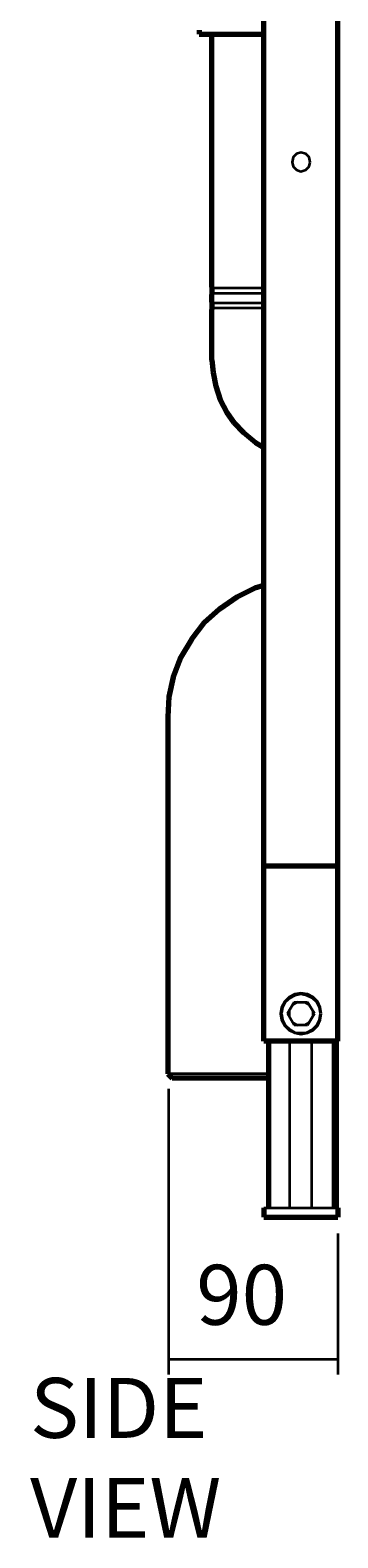
# Model space of a CAD drawing. Units: millimetres. Extents: x 8 to 1225, y -352 to -19.
# Drawn here: x 510 to 539, y -325 to -181 of the extents above; entities that cross this region are included whole.
import ezdxf

# ---------------------------------------------------------------- set-up
doc = ezdxf.new("R2010")
doc.units = ezdxf.units.MM
doc.header["$MEASUREMENT"] = 0
doc.layers.add('PA120', color=7, linetype='Continuous', lineweight=0)

msp = doc.modelspace()

# ---------------------------------------------------------------- linework, layer by layer
at = {"layer": 'PA120', "color": 250, "lineweight": 70, "true_color": 0x231f20}
for p, q in [((531.88, -277.47), (531.88, -78.14)), ((538.96, -277.47), (538.96, -78.14)), ((525.71, -180.71), (525.71, -181.08)), ((525.71, -181.08), (531.88, -181.08)), ((526.92, -205.32), (526.92, -181.08)), ((526.92, -205.32), (526.92, -206.01)), ((526.92, -206.75), (526.92, -206.01)), ((526.92, -206.75), (526.92, -207.43)), ((526.92, -212.29), (526.92, -207.43)), ((522.69, -246.42), (522.69, -249.22)), ((522.69, -249.22), (522.69, -280.59)), ((531.88, -260.68), (538.96, -260.68)), ((538.96, -277.47), (531.88, -277.47)), ((532.36, -293.42), (532.36, -277.47)), ((538.64, -293.42), (538.64, -277.47)), ((522.69, -280.59), (523.12, -281.01)), ((532.36, -281.01), (523.12, -281.01)), ((538.64, -280.59), (538.64, -280.17)), ((531.88, -293.42), (531.88, -294.32)), ((531.88, -294.32), (538.96, -294.32)), ((538.96, -293.42), (538.96, -294.32))]:
    msp.add_line(p, q, dxfattribs=at)
at = {"layer": 'PA120', "color": 250, "lineweight": 35, "true_color": 0x231f20}
for p, q in [((538.96, -293.42), (538.96, -266.49)), ((534.79, -273.72), (536.06, -273.72)), ((536.06, -273.72), (536.74, -274.83)), ((534.79, -275.94), (534.16, -274.83)), ((536.74, -274.83), (536.06, -275.94)), ((536.06, -275.94), (534.79, -275.94)), ((534.37, -293.42), (534.37, -277.47)), ((536.48, -293.42), (536.48, -277.47)), ((532.36, -280.59), (522.69, -280.59)), ((522.77, -282.04), (522.77, -309.38)), ((531.88, -293.42), (538.96, -293.42)), ((538.95, -295.89), (538.95, -309.38)), ((522.69, -307.89), (538.87, -307.89))]:
    msp.add_line(p, q, dxfattribs=at)
for points in [[(536.32, -193.33), (536.21, -192.85), (535.9, -192.54), (535.42, -192.43), (535, -192.54), (534.68, -192.85), (534.58, -193.33), (534.68, -193.75), (535, -194.07), (535.42, -194.23), (535.9, -194.07), (536.21, -193.75)], [(537.38, -274.83), (537.27, -274.25), (537.01, -273.67), (536.59, -273.25), (536.06, -272.98), (535.42, -272.88), (534.84, -272.98), (534.31, -273.25), (533.89, -273.67), (533.57, -274.25), (533.47, -274.83), (533.57, -275.41), (533.89, -275.99), (534.31, -276.42), (534.84, -276.68), (535.42, -276.79), (536.06, -276.68), (536.59, -276.42), (537.01, -275.99), (537.27, -275.41)], [(537.32, -274.83), (537.22, -274.25), (536.96, -273.72), (536.53, -273.35), (536, -273.09), (535.42, -272.98), (534.84, -273.09), (534.37, -273.35), (533.94, -273.72), (533.68, -274.25), (533.57, -274.83), (533.68, -275.41), (533.94, -275.94), (534.37, -276.36), (534.84, -276.63), (535.42, -276.68), (536, -276.63), (536.53, -276.36), (536.96, -275.94), (537.22, -275.41)]]:
    msp.add_lwpolyline(points, close=True, dxfattribs=at)
at = {"layer": 'PA120', "color": 250, "lineweight": 70, "true_color": 0x231f20}
for points in [[(526.92, -212.29), (527.03, -213.46), (527.29, -214.78), (527.71, -216.1), (528.35, -217.31), (529.03, -218.26)], [(529.03, -218.26), (529.93, -219.21), (531.09, -220.17), (531.88, -220.64)], [(531.88, -233.85), (531.04, -234.11), (529.3, -234.96), (527.66, -236.12), (526.18, -237.44), (524.97, -239.02), (523.96, -240.71), (523.22, -242.62), (522.8, -244.52), (522.69, -246.42)]]:
    msp.add_lwpolyline(points, dxfattribs=at)
at = {"layer": 'PA120', "color": 250, "lineweight": 35, "true_color": 0x231f20}
for points in [[(526.92, -205.38), (526.92, -205.38), (531.88, -205.38), (531.88, -205.38)], [(531.88, -205.9), (531.88, -205.9), (526.92, -205.9), (526.92, -205.9)], [(526.92, -206.8), (526.92, -206.8), (531.88, -206.8), (531.88, -206.8)], [(531.88, -207.33), (531.88, -207.33), (526.92, -207.33), (526.92, -207.33)], [(534.16, -274.83), (534.16, -274.83), (534.79, -273.72), (534.79, -273.72)], [(535.11, -273.72), (535.11, -273.72), (534.63, -273.99), (534.63, -273.99)], [(536.21, -273.99), (536.21, -273.99), (535.79, -273.72), (535.79, -273.72)], [(534.31, -274.57), (534.31, -274.57), (534.31, -275.09), (534.31, -275.09)], [(536.59, -275.09), (536.59, -275.09), (536.59, -274.57), (536.59, -274.57)], [(534.63, -275.68), (534.63, -275.68), (535.11, -275.94), (535.11, -275.94)], [(535.79, -275.94), (535.79, -275.94), (536.21, -275.68), (536.21, -275.68)]]:
    msp.add_open_spline(points, degree=3, dxfattribs=at)

# ---------------------------------------------------------------- texts
at = {"layer": 'PA120', "char_height": 0.2, "attachment_point": 7}
for s, insert in [('\\C250;\\c2105123;\\FWork Sans Light|b0|i0|c1;\\H5.738624;\\W1.000000;90', (525.42, -304.61)), ('\\C250;\\c2105123;\\FWork Sans Regular|b0|i0|c1;\\H5.738624;\\W1.000000;SIDE VIEW', (509.53, -325))]:
    msp.add_mtext(s, dxfattribs=dict(at, insert=insert))

doc.saveas('drawing.dxf')
